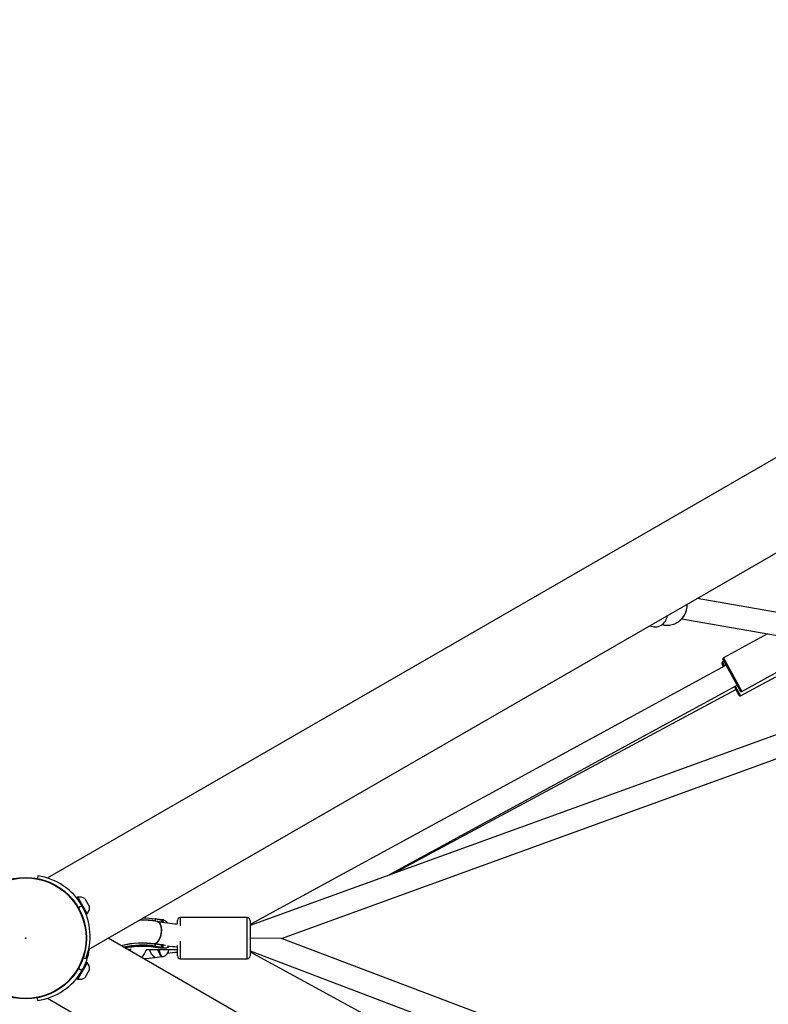
# Model space of a CAD drawing. Units: millimetres. Extents: x -6435 to 6512, y -3372 to 12735.
# Drawn here: x 290 to 837, y 5997 to 6717 of the extents above; entities that cross this region are included whole.
import ezdxf

# ---------------------------------------------------------------- set-up
doc = ezdxf.new("R2010")
doc.units = ezdxf.units.MM
doc.layers.add('Toestel 2D', color=7, linetype='Continuous', lineweight=20)

# ---------------------------------------------------------------- blocks, each defined once
blk = doc.blocks.new('SPK-16127')
at = {"layer": 'Toestel 2D', "linetype": 'Continuous', "lineweight": 25}
for p, q in [((1980.05, 7054.06), (309.7, 6089.68)), ((339.9, 6037.49), (2010.25, 7001.86)), ((1004.74, 6255.62), (784.5, 6294.18)), ((773.25, 6279.19), (1001.86, 6239.17)), ((758.84, 6274.96), (760.4, 6274.69)), ((835.82, 6268.24), (803.67, 6250.71)), ((804.21, 6248.25), (802.94, 6247.56)), ((802.94, 6247.56), (804.47, 6244.71)), ((816.12, 6226.41), (803.39, 6249.76)), ((803.67, 6250.71), (817.07, 6226.13)), ((805.76, 6245.42), (457.84, 6055.76)), ((977.05, 6243.51), (457.84, 6054.98)), ((803.85, 6244.38), (802.65, 6246.61)), ((816.19, 6222.89), (842, 6236.76)), ((817.07, 6226.13), (842.79, 6240.15)), ((480.94, 6045.6), (993.85, 6231.85)), ((558.02, 6091.36), (813.75, 6230.75)), ((562.38, 6092.94), (812.9, 6227.54)), ((815.24, 6223.18), (811.76, 6229.67)), ((812.37, 6230), (816.19, 6222.89)), ((302.78, 6091.28), (302.51, 6089.39)), ((331.87, 6075.75), (331.54, 6075.56)), ((331.54, 6075.56), (332.14, 6074.53)), ((331.87, 6075.75), (332.47, 6074.72)), ((332.47, 6074.72), (338.87, 6063.62)), ((337.1, 6074.73), (337.4, 6074.21)), ((332.14, 6074.53), (338.54, 6063.43)), ((335.04, 6069.5), (332.44, 6068)), ((337.4, 6074.21), (340.6, 6068.67)), ((338.54, 6063.43), (338.87, 6063.62)), ((455.84, 6060.77), (406.84, 6060.77)), ((406.84, 6060.77), (406.84, 6054.81)), ((455.84, 6030.77), (455.84, 6060.77)), ((388.31, 6058.4), (388.68, 6058.35)), ((393.14, 6059.26), (388.57, 6059.94)), ((388.68, 6058.35), (388.68, 6059.7)), ((393.25, 6059.03), (388.68, 6059.7)), ((388.68, 6058.35), (393.25, 6057.67)), ((393.22, 6059.25), (393.22, 6059.25)), ((393.25, 6057.67), (393.25, 6059.03)), ((393.3, 6059.02), (393.25, 6059.03)), ((393.25, 6057.67), (393.29, 6057.66)), ((393.29, 6057.66), (393.32, 6057.66)), ((393.3, 6059.02), (393.31, 6059.02)), ((393.31, 6059.02), (393.37, 6059.02)), ((393.37, 6057.66), (393.32, 6057.66)), ((394.53, 6059.21), (393.34, 6059.24)), ((393.34, 6059.24), (393.34, 6059.24)), ((393.37, 6059.02), (393.37, 6057.66)), ((394.31, 6058.99), (393.37, 6059.02)), ((393.37, 6057.66), (394.31, 6057.63)), ((394.31, 6057.63), (394.31, 6058.99)), ((404.84, 6056.18), (404.84, 6058.77)), ((457.84, 6058.77), (457.84, 6032.77)), ((2010.2, 5089.71), (354.25, 6045.77)), ((387.14, 6039.44), (392.17, 6038.7)), ((388.31, 6040.01), (388.68, 6039.95)), ((393.09, 6038.92), (388.52, 6039.6)), ((393.14, 6040.87), (388.57, 6041.54)), ((388.68, 6039.95), (388.68, 6041.31)), ((393.25, 6040.63), (388.68, 6041.31)), ((388.68, 6039.95), (393.25, 6039.28)), ((392.18, 6038.73), (392.59, 6038.67)), ((393.19, 6038.91), (393.09, 6038.92)), ((393.22, 6038.9), (393.19, 6038.91)), ((393.25, 6040.85), (393.2, 6040.86)), ((393.33, 6038.9), (393.22, 6038.9)), ((393.25, 6039.28), (393.25, 6040.63)), ((393.29, 6040.63), (393.25, 6040.63)), ((393.3, 6039.27), (393.25, 6039.28)), ((393.32, 6040.62), (393.29, 6040.63)), ((393.31, 6039.27), (393.3, 6039.27)), ((393.31, 6039.27), (393.37, 6039.27)), ((393.37, 6040.62), (393.32, 6040.62)), ((394.6, 6038.86), (393.33, 6038.9)), ((394.53, 6040.82), (393.34, 6040.85)), ((393.34, 6040.85), (393.34, 6040.85)), ((393.37, 6040.62), (393.37, 6039.27)), ((394.31, 6040.6), (393.37, 6040.62)), ((393.37, 6039.27), (394.31, 6039.24)), ((394.31, 6039.24), (394.31, 6040.6)), ((404.84, 6032.77), (404.84, 6040.41)), ((406.84, 6043.62), (406.84, 6030.77)), ((480.94, 6045.6), (457.84, 6045.77)), ((977.76, 5857.06), (480.94, 6045.6)), ((368.71, 6037.42), (370.3, 6037.42)), ((370.88, 6037.96), (369.7, 6036.85)), ((381.98, 6037.42), (404.84, 6037.42)), ((388.52, 6031.62), (393.09, 6032.29)), ((388.57, 6031.61), (393.14, 6032.28)), ((392.61, 6038.66), (396.32, 6038.56)), ((393.09, 6032.29), (393.19, 6032.3)), ((393.19, 6032.3), (393.22, 6032.31)), ((393.22, 6032.31), (393.33, 6032.31)), ((393.22, 6032.29), (393.26, 6032.3)), ((393.33, 6032.31), (394.6, 6032.35)), ((393.34, 6032.3), (394.53, 6032.33)), ((393.34, 6032.3), (393.34, 6032.3)), ((394.6, 6032.35), (394.53, 6032.34)), ((457.84, 6036.5), (961.62, 5845.33)), ((457.84, 6035.78), (806.34, 5845.81)), ((337.95, 6027.08), (331.54, 6015.98)), ((338.28, 6026.89), (331.87, 6015.79)), ((337.78, 6030.66), (336, 6031.38)), ((338.54, 6028.11), (337.95, 6027.08)), ((338.87, 6027.92), (338.28, 6026.89)), ((338.87, 6027.92), (338.54, 6028.11)), ((406.84, 6030.77), (455.84, 6030.77)), ((335.04, 6022.05), (332.44, 6023.55)), ((340.31, 6022.36), (337.1, 6016.82)), ((340.6, 6022.88), (340.31, 6022.36)), ((331.54, 6015.98), (331.87, 6015.79)), ((302.78, 6000.26), (302.51, 6002.15)), ((309.75, 6001.83), (1943.8, 5058.41))]:
    blk.add_line(p, q, dxfattribs=at)
at = {"layer": 'Toestel 2D', "linetype": 'Continuous', "lineweight": 25, "flags": 128}
for points in [[(388.57, 6059.94), (388.55, 6059.94), (388.52, 6059.93)], [(389.93, 6057.96), (390.71, 6057.83), (391.91, 6056.68), (392.74, 6054.75), (393.12, 6052.28), (393, 6049.52), (392.39, 6046.8), (391.79, 6045.26)], [(391.72, 6045.12), (392.63, 6047.63), (393.09, 6050.4), (393.05, 6053.1), (392.53, 6055.43), (391.56, 6057.13), (390.28, 6058.01), (389.99, 6058)], [(393.22, 6059.25), (393.16, 6059.26), (393.12, 6059.26)], [(393.26, 6059.25), (393.23, 6059.25), (393.22, 6059.25)], [(393.34, 6059.24), (393.28, 6059.25), (393.22, 6059.25)], [(394.6, 6059.2), (394.47, 6059.21), (394.39, 6059.17), (394.34, 6059.11), (394.32, 6059.05), (394.31, 6058.99)], [(394.6, 6059.2), (396.81, 6057.9), (397.39, 6057)], [(366.62, 6038.48), (366.62, 6038.48), (366.75, 6038.53), (367.13, 6038.66), (367.8, 6038.86), (368.76, 6039.09), (370.02, 6039.32), (371.55, 6039.55), (373.3, 6039.74), (375.23, 6039.89), (377.28, 6039.97), (379.38, 6039.99), (381.49, 6039.95), (383.53, 6039.83), (385.45, 6039.66), (387.14, 6039.44)], [(387.14, 6039.44), (387.5, 6039.41), (388.52, 6039.6)], [(387.86, 6041.62), (388.08, 6041.58), (389.58, 6042.26), (390.97, 6043.8), (391.72, 6045.12)], [(388.57, 6041.54), (388.56, 6041.54), (388.53, 6041.54)], [(393.22, 6040.86), (393.15, 6040.86), (393.12, 6040.87)], [(393.34, 6040.85), (393.27, 6040.85), (393.23, 6040.85)], [(394.59, 6040.81), (395.8, 6040.58), (396.04, 6040.6)], [(398.54, 6040.05), (398.15, 6039.18), (396.91, 6038.58), (395.01, 6038.76), (394.6, 6038.86)], [(388.52, 6031.62), (388.55, 6031.61), (388.57, 6031.61)], [(393.09, 6032.29), (393.12, 6032.28), (393.14, 6032.28)], [(393.12, 6032.28), (393.18, 6032.29), (393.22, 6032.29)], [(393.22, 6032.29), (393.21, 6032.29), (393.19, 6032.3)], [(393.25, 6032.3), (393.24, 6032.3), (393.22, 6032.31)], [(393.22, 6032.29), (393.29, 6032.3), (393.34, 6032.3)], [(393.34, 6032.3), (393.34, 6032.3), (393.33, 6032.31)]]:
    blk.add_lwpolyline(points, dxfattribs=at)
at = {"layer": 'Toestel 2D', "linetype": 'Continuous', "lineweight": 25}
for centre, radius in [((293.95, 6045.77), 44.45), ((293.95, 6045.77), 44.25), ((293.94, 6045.76), 44.07), ((293.95, 6045.77), 0.25)]:
    blk.add_circle(centre, radius, dxfattribs=at)
for centre, radius, start, end in [((761.93, 6289.61), 15.34, 294.55736, 1.44052), ((762.31, 6289.45), 15.02, 293.83356, 2.235), ((753.55, 6282.56), 9.23, 245.92958, 354.07042), ((762.74, 6288.23), 13.74, 260.18952, 293.85449), ((803.27, 6246.94), 0.7, 118.24851, 208.24851), ((804, 6250.1), 0.7, 118.59492, 208.59492), ((816.73, 6226.74), 0.7, 208.59492, 298.59492), ((815.86, 6223.51), 0.7, 208.24851, 298.24851), ((296.55, 6047.27), 44.45, 30, 81.94334), ((333.15, 6068.41), 7.45, 58.00594, 99.90535), ((332.5, 6073.11), 0.4, 300, 30), ((296.54, 6047.27), 44.46, 338.06115, 29.99551), ((333.15, 6068.41), 7.45, 320.09465, 1.99406), ((336.9, 6065.49), 0.4, 30, 120), ((379.25, 5993.16), 67.21, 81.93529, 89.76129), ((406.84, 6058.77), 2, 90, 180), ((455.84, 6058.77), 2, 0, 90), ((379.35, 5985.85), 73, 81.64863, 91.9774), ((379.06, 5989.43), 69.59, 82.35987, 91.57258), ((388.49, 6059.76), 0.197, 344.50752, 65.95246), ((422.43, 6254.13), 198.72, 260.60647, 264.91929), ((393.06, 6059.08), 0.197, 344.50752, 65.95246), ((393.05, 6059.07), 0.25, 349.36673, 46.84743), ((393.06, 6059.07), 0.262, 348.69522, 42.25535), ((392.78, 6059.07), 0.586, 354.78473, 17.09145), ((394.68, 6057.64), 0.374, 181.42528, 219.59065), ((379.2, 5981.67), 60.59, 81.14053, 104.73891), ((379.11, 5981.03), 61.04, 80.97634, 104.35646), ((379.08, 5975.26), 65.4, 81.89002, 101.93956), ((379.06, 5975.96), 64.33, 81.54044, 101.67491), ((386.86, 6046.64), 5.12, 281.46576, 344.38063), ((388.29, 6039.91), 0.392, 306.25734, 5.88318), ((388.49, 6041.36), 0.2, 345.29048, 65.16949), ((392.86, 6039.24), 0.392, 306.25734, 5.88318), ((393.05, 6040.68), 0.2, 345.29048, 65.16949), ((392.79, 6039.22), 0.508, 321.69304, 5.33433), ((393.05, 6040.67), 0.251, 349.25562, 46.44346), ((392.75, 6039.21), 0.569, 327.1427, 5.58023), ((393.04, 6040.67), 0.279, 350.4066, 40.43321), ((391.96, 6039.21), 1.41, 347.29336, 2.34188), ((392.92, 6040.69), 0.452, 351.40821, 20.45406), ((394.52, 6040.61), 0.212, 72.36766, 182.38124), ((394.72, 6039.26), 0.411, 182.57511, 253.40287), ((417.7, 6203.3), 164.38, 262.90107, 265.51027), ((296.97, 6044.1), 44, 329.92523, 351.83122), ((365.35, 6043.88), 18.09, 317.50647, 339.0735), ((379.26, 6096.95), 65.99, 270.5471, 278.06435), ((393.84, 6039.8), 9.76, 194.10191, 236.98964), ((392.73, 6037.9), 5.86, 288.62836, 355.30478), ((418.89, 5873.57), 162.4, 94.96395, 97.61006), ((406.84, 6032.77), 2, 180, 270), ((455.84, 6032.77), 2, 270, 0), ((336.9, 6026.06), 0.4, 240, 330), ((333.15, 6023.14), 7.45, 358.00594, 39.90535), ((296.54, 6044.28), 44.46, 278.06115, 329.99551), ((332.5, 6018.44), 0.4, 330, 60), ((333.15, 6023.14), 7.45, 260.09465, 301.99406)]:
    blk.add_arc(centre, radius, start, end, dxfattribs=at)
for centre, major_axis, ratio, start_param, end_param in [((393.3, 6049.14), (1.07, 10.45), 0.365724, 3.125231, 3.387181), ((393.3, 6049.14), (0.72, 10.48), 0.254034, 3.152115, 3.376343), ((393.3, 6042.4), (-1.07, 10.45), 0.365724, 2.029208, 2.839238), ((393.3, 6042.4), (-0.72, 10.48), 0.254034, 2.048155, 2.850076)]:
    blk.add_ellipse(centre, major_axis=major_axis, ratio=ratio, start_param=start_param, end_param=end_param, dxfattribs=at)

msp = doc.modelspace()

# ---------------------------------------------------------------- block references
msp.add_blockref('SPK-16127', (0, 0))

doc.saveas('drawing.dxf')
